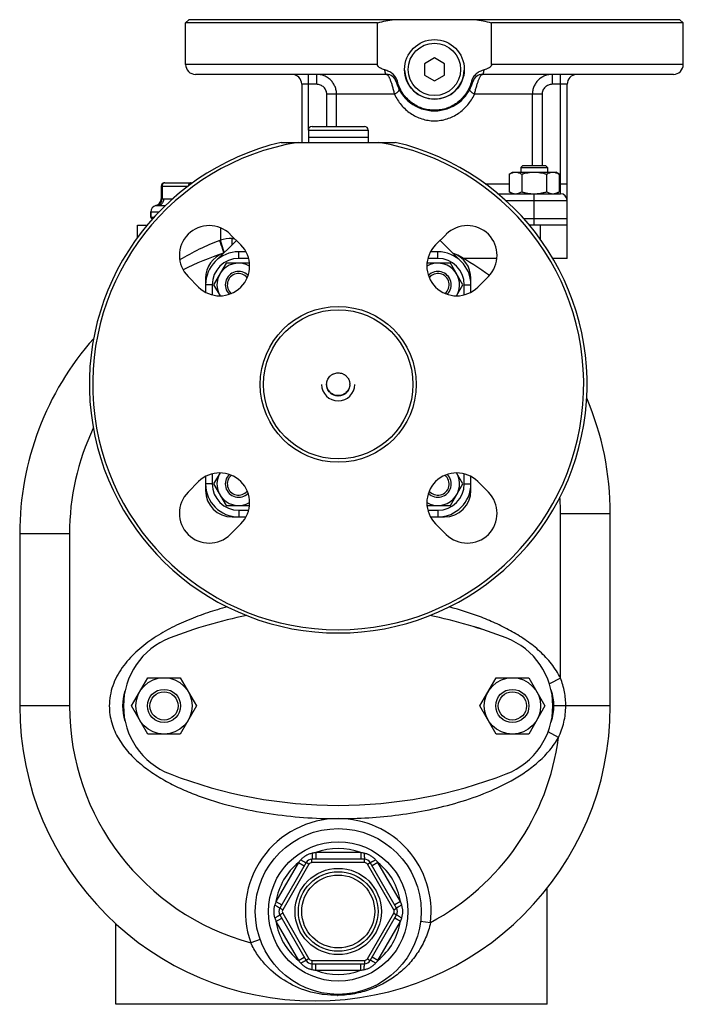
# Model space of a CAD drawing. Units: millimetres. Extents: x -912 to 797, y -352 to 672.
# Drawn here: x -352 to -152, y 22 to 319 of the extents above; entities that cross this region are included whole.
import ezdxf

# ---------------------------------------------------------------- set-up
doc = ezdxf.new("R2010")
doc.units = ezdxf.units.MM
doc.header["$LTSCALE"] = 19.36
doc.layers.get('0').update_dxf_attribs({"linetype": 'CONTINUOUS'})
doc.layers.add('02___PRT_ALL_AXES', color=7, linetype='CONTINUOUS')
doc.layers.add('3_ALL_AXES', color=7, linetype='CONTINUOUS')

msp = doc.modelspace()

# ---------------------------------------------------------------- linework, layer by layer
at = {"color": 7, "linetype": 'CONTINUOUS'}
for p, q in [((-300.62, 319), (-301.62, 318)), ((-301.62, 305.5), (-301.62, 318)), ((-152.62, 319), (-151.62, 318)), ((-151.62, 305.5), (-151.62, 318)), ((-226.62, 307.46), (-229.62, 305.73)), ((-223.62, 305.73), (-226.62, 307.46)), ((-229.62, 305.73), (-229.62, 302.27)), ((-223.62, 302.27), (-223.62, 305.73)), ((-241.08, 302.5), (-298.62, 302.5)), ((-229.62, 302.27), (-226.62, 300.53)), ((-226.62, 300.53), (-223.62, 302.27)), ((-154.62, 302.5), (-212.16, 302.5)), ((-266.62, 299.5), (-266.62, 282)), ((-186.62, 247), (-186.62, 299.5)), ((-264.62, 285.7), (-264.62, 283.5)), ((-263.52, 286.8), (-247.72, 286.8)), ((-246.62, 285.7), (-246.62, 283.5)), ((-246.62, 283.5), (-264.62, 283.5)), ((-199.94, 275), (-200.57, 274.37)), ((-200.57, 274.37), (-200.57, 273)), ((-200.57, 274.37), (-192.57, 274.37)), ((-199.94, 275), (-193.19, 275)), ((-193.19, 275), (-192.57, 274.37)), ((-192.57, 274.37), (-192.57, 273)), ((-204.07, 272.42), (-203.07, 273)), ((-204.07, 272.42), (-204.07, 267.08)), ((-203.07, 273), (-190.07, 273)), ((-200.32, 272.42), (-200.32, 267.08)), ((-192.82, 272.42), (-192.82, 267.08)), ((-189.06, 272.42), (-190.07, 273)), ((-189.06, 272.42), (-189.06, 267.08)), ((-309, 268.8), (-309, 264.9)), ((-308, 269.8), (-299.52, 269.8)), ((-207.47, 266.5), (-188.62, 266.5)), ((-203.07, 266.5), (-204.07, 267.08)), ((-190.07, 266.5), (-189.06, 267.08)), ((-309.88, 263), (-307.66, 263)), ((-312.12, 261), (-312.12, 259.4)), ((-311.72, 259), (-311.51, 259)), ((-199.73, 259), (-186.62, 259)), ((-186.62, 257), (-198, 257)), ((-283.42, 249), (-285.62, 249)), ((-225.62, 249), (-227.82, 249)), ((-207.78, 247), (-217.98, 247)), ((-186.62, 247), (-190.97, 247)), ((-289.43, 245.55), (-293.18, 239.05)), ((-282.37, 245.55), (-289.43, 245.55)), ((-221.82, 245.55), (-228.87, 245.55)), ((-218.06, 239.05), (-221.82, 245.55)), ((-295.62, 241), (-295.62, 236.8)), ((-215.62, 236.8), (-215.62, 241)), ((-293.18, 239.05), (-291.25, 235.71)), ((-219.99, 235.71), (-218.06, 239.05)), ((-295.62, 181.2), (-295.62, 177)), ((-291.25, 182.29), (-293.18, 178.95)), ((-218.06, 178.95), (-219.99, 182.29)), ((-215.62, 177), (-215.62, 181.2)), ((-293.18, 178.95), (-289.43, 172.45)), ((-221.82, 172.45), (-218.06, 178.95)), ((-289.43, 172.45), (-282.37, 172.45)), ((-228.87, 172.45), (-221.82, 172.45)), ((-173.62, 112), (-173.62, 170)), ((-287.62, 169), (-283.42, 169)), ((-227.82, 169), (-223.62, 169)), ((-351.62, 163.95), (-351.62, 112)), ((-317.95, 112), (-313.04, 120.5)), ((-313.04, 120.5), (-303.22, 120.5)), ((-303.22, 120.5), (-298.32, 112)), ((-212.95, 112), (-208.04, 120.5)), ((-208.04, 120.5), (-198.22, 120.5)), ((-198.22, 120.5), (-193.32, 112)), ((-313.04, 103.5), (-317.95, 112)), ((-298.32, 112), (-303.22, 103.5)), ((-208.04, 103.5), (-212.95, 112)), ((-193.32, 112), (-198.22, 103.5)), ((-303.22, 103.5), (-313.04, 103.5)), ((-198.22, 103.5), (-208.04, 103.5)), ((-247.68, 65.75), (-263.56, 65.75)), ((-265.29, 64.75), (-273.23, 51)), ((-238.01, 51), (-245.95, 64.75)), ((-192.62, 22), (-192.62, 57.03)), ((-273.23, 49), (-265.29, 35.25)), ((-245.95, 35.25), (-238.01, 49)), ((-322.62, 22), (-322.62, 46.26)), ((-263.56, 34.25), (-247.68, 34.25)), ((-192.62, 22), (-322.62, 22))]:
    msp.add_line(p, q, dxfattribs=at)
at = {"color": 9, "linetype": 'CONTINUOUS'}
for p, q in [((-264.62, 285.7), (-264.62, 302.5)), ((-262.12, 302.5), (-262.12, 299.5)), ((-191.12, 302.5), (-191.12, 299.5)), ((-188.62, 266.5), (-188.62, 302.5)), ((-262.12, 299.5), (-266.62, 299.5)), ((-186.62, 299.5), (-191.12, 299.5)), ((-259.07, 286.8), (-259.07, 296.5)), ((-238.68, 296.5), (-259.07, 296.5)), ((-256.12, 286.8), (-256.12, 296.5)), ((-194.17, 296.5), (-214.56, 296.5)), ((-197.12, 296.5), (-197.12, 275)), ((-194.17, 296.5), (-194.17, 275)), ((-264.62, 285.7), (-246.62, 285.7)), ((-309, 268.8), (-300.87, 268.8)), ((-308.73, 268.8), (-308.73, 264.97)), ((-307.99, 269.79), (-307.99, 269.79)), ((-211.3, 269.5), (-204.07, 269.5)), ((-189.06, 269.5), (-186.62, 269.5)), ((-308.15, 265), (-305.51, 265)), ((-205.19, 264.5), (-186.62, 264.5)), ((-196.62, 266.5), (-196.62, 257)), ((-312.12, 261), (-309.66, 261)), ((-312.12, 259.4), (-311.15, 259.4)), ((-291.12, 256.22), (-291.12, 252.48)), ((-194.62, 252.62), (-194.62, 257)), ((-289.99, 248.77), (-291.12, 252.48)), ((-287.62, 251.14), (-287.62, 253)), ((-287.62, 253), (-286.89, 253)), ((-285.62, 247), (-285.62, 249)), ((-282.63, 247), (-285.62, 247)), ((-225.62, 247), (-228.61, 247)), ((-225.62, 247), (-225.62, 249)), ((-293.62, 239), (-295.62, 239)), ((-293.62, 239), (-293.62, 236)), ((-217.62, 236), (-217.62, 239)), ((-217.62, 239), (-215.62, 239)), ((-293.62, 181.99), (-293.62, 179)), ((-217.62, 179), (-217.62, 181.99)), ((-293.62, 179), (-295.62, 179)), ((-217.62, 179), (-215.62, 179)), ((-285.62, 171), (-285.62, 169)), ((-285.62, 171), (-282.63, 171)), ((-228.61, 171), (-225.62, 171)), ((-225.62, 171), (-225.62, 169)), ((-188.62, 170), (-173.62, 170)), ((-188.62, 120.36), (-188.62, 170)), ((-336.62, 163.95), (-351.62, 163.95)), ((-336.62, 163.95), (-336.62, 112)), ((-188.62, 120.36), (-191.98, 118.71)), ((-336.62, 112), (-351.62, 112)), ((-173.62, 112), (-190.62, 112)), ((-189.24, 102.47), (-192.35, 104.22)), ((-263.56, 64.75), (-263.56, 65.75)), ((-248.84, 67.75), (-262.4, 67.75)), ((-262.4, 67.75), (-262.4, 65.75)), ((-248.84, 67.75), (-248.84, 65.75)), ((-247.68, 64.75), (-247.68, 65.75)), ((-267.6, 64.74), (-274.38, 53)), ((-264.43, 64.25), (-272.36, 50.5)), ((-267.6, 64.74), (-265.87, 63.74)), ((-264.43, 64.25), (-265.29, 64.75)), ((-247.68, 64.75), (-263.56, 64.75)), ((-246.82, 64.25), (-245.95, 64.75)), ((-238.88, 50.5), (-246.82, 64.25)), ((-243.64, 64.74), (-245.37, 63.74)), ((-236.86, 53), (-243.64, 64.74)), ((-274.38, 53), (-272.65, 52)), ((-272.36, 50.5), (-273.23, 51)), ((-238.88, 50.5), (-238.01, 51)), ((-236.86, 53), (-238.59, 52)), ((-274.38, 46.99), (-272.65, 47.99)), ((-272.36, 49.5), (-273.23, 49)), ((-272.36, 49.5), (-264.43, 35.75)), ((-246.82, 35.75), (-238.88, 49.5)), ((-238.88, 49.5), (-238.01, 49)), ((-236.86, 46.99), (-238.59, 47.99)), ((-274.38, 46.99), (-267.6, 35.25)), ((-243.64, 35.25), (-236.86, 46.99)), ((-230.8, 47.05), (-227.82, 46.69)), ((-279.16, 41.59), (-281.99, 40.58)), ((-267.6, 35.25), (-265.87, 36.25)), ((-264.43, 35.75), (-265.29, 35.25)), ((-246.82, 35.75), (-245.95, 35.25)), ((-243.64, 35.25), (-245.37, 36.25)), ((-263.56, 35.25), (-247.68, 35.25)), ((-263.56, 35.25), (-263.56, 34.25)), ((-262.4, 32.25), (-262.4, 34.25)), ((-248.84, 32.25), (-248.84, 34.25)), ((-247.68, 35.25), (-247.68, 34.25)), ((-262.4, 32.25), (-248.84, 32.25))]:
    msp.add_line(p, q, dxfattribs=at)
at = {"color": 3, "linetype": 'CONTINUOUS'}
for p, q in [((-286.33, 252.43), (-292.69, 246.07)), ((-218.55, 246.07), (-224.91, 252.43))]:
    msp.add_line(p, q, dxfattribs=at)
at = {"color": 7, "linetype": 'CONTINUOUS'}
for centre, radius in [((-226.62, 304), 9), ((-255.62, 209), 23.5), ((-255.62, 209), 22.5), ((-308.13, 112), 8.5), ((-203.13, 112), 8.5), ((-308.13, 112), 5), ((-308.13, 112), 4.25), ((-203.13, 112), 5), ((-203.13, 112), 4.25), ((-255.62, 50), 21), ((-255.62, 50), 12)]:
    msp.add_circle(centre, radius, dxfattribs=at)
at = {"color": 9, "linetype": 'CONTINUOUS'}
for centre, radius in [((-226.62, 304), 7.9), ((-255.62, 50), 13), ((-255.62, 50), 11)]:
    msp.add_circle(centre, radius, dxfattribs=at)
at = {"color": 7, "linetype": 'CONTINUOUS'}
for centre, radius, start, end in [((-298.62, 305.5), 3, 180, 270), ((-154.62, 305.5), 3, 270, 360), ((-269.62, 299.5), 3, 0, 90), ((-241.08, 299.5), 3, 15.466, 90), ((-226.62, 303.5), 12, 195.466, 344.534), ((-212.16, 299.5), 3, 90, 164.534), ((-183.62, 299.5), 3, 93.75, 180), ((-263.52, 285.7), 1.1, 90, 180), ((-247.72, 285.7), 1.1, 0, 90), ((-308, 268.8), 1, 90, 180), ((-311, 264.9), 2, 282.6669, 360), ((-196.57, 277.73), 11.23, 269.7344, 270), ((-188.62, 264.5), 2, 0, 90), ((-310.12, 261), 2, 102.6669, 180), ((-311.72, 259.4), 0.4, 180, 270), ((-262.62, 163.95), 89, 108.0433, 116.5504), ((-285.62, 239), 10, 90, 180), ((-287.62, 241), 8, 108.7775, 180), ((-225.62, 239), 10, 0, 90), ((-223.62, 241), 8, 0, 71.2225), ((-262.62, 170), 89, 53.8115, 61.1072), ((-285.67, 239.05), 6.5, 59.065, 210.9364), ((-225.57, 239.05), 6.5, 329.0636, 120.935), ((-285.67, 239.05), 4, 44.0908, 225.8816), ((-285.67, 239.05), 3.38, 39.0569, 230.9431), ((-225.57, 239.05), 4, 314.1184, 135.9092), ((-225.57, 239.05), 3.38, 309.0569, 140.9431), ((-262.62, 163.95), 89, 138.5402, 180), ((-255.62, 209), 5, 180, 360), ((-262.62, 170), 89, 0, 23.069), ((-285.67, 178.95), 6.5, 149.0636, 300.935), ((-285.67, 178.95), 4, 134.1184, 315.9092), ((-285.67, 178.95), 3.38, 129.0569, 320.9431), ((-225.57, 178.95), 6.5, 239.065, 30.9364), ((-225.57, 178.95), 4, 224.0908, 45.8816), ((-225.57, 178.95), 3.38, 219.0569, 50.9431), ((-285.62, 179), 10, 180, 270), ((-225.62, 179), 10, 270, 360), ((-287.62, 177), 8, 180, 270), ((-223.62, 177), 8, 270, 360), ((-262.62, 112), 89, 180, 360), ((-263.56, 63.75), 2, 90, 150), ((-247.68, 63.75), 2, 30, 90), ((-271.5, 50), 2, 150, 210), ((-239.74, 50), 2, 330, 30), ((-263.56, 36.25), 2, 210, 270), ((-247.68, 36.25), 2, 270, 330)]:
    msp.add_arc(centre, radius, start, end, dxfattribs=at)
at = {"color": 9, "linetype": 'CONTINUOUS'}
for centre, radius, start, end in [((-307.86, 269.04), 0.753, 90.0116, 99.7086), ((-287.99, 243.63), 9.39, 109.4828, 110.6239), ((-287.62, 241), 12, 90, 106.9578), ((-264.82, 182.33), 74.91, 110.7009, 121.0106), ((-285.62, 239), 8, 90, 180), ((-225.62, 239), 8, 0, 90), ((-262.62, 163.95), 74, 154.5466, 180), ((-285.62, 179), 8, 180, 270), ((-225.62, 179), 8, 270, 360), ((-262.62, 170), 74, 0, 3.8467), ((-262.62, 112), 74, 180, 254.8276), ((-262.62, 112), 74, 298.0556, 352.6011), ((-255.62, 50), 28, 90.0001, 199.6606), ((-255.62, 50), 28, 353.2226, 89.9999), ((-255.62, 50), 19, 69.101, 110.899), ((-229.72, 32.84), 49.53, 138.638, 139.8981), ((-253.71, 18.99), 49.53, 100.1019, 101.362), ((-257.53, 18.99), 49.53, 78.638, 79.8981), ((-281.52, 32.84), 49.53, 40.1019, 41.362), ((-255.62, 50), 19, 129.101, 170.899), ((-263.56, 63.75), 1, 90, 150), ((-247.68, 63.75), 1, 30, 90), ((-255.62, 50), 19, 9.101, 50.899), ((-227.81, 36.15), 49.53, 160.1019, 161.362), ((-271.5, 50), 1, 150, 210), ((-239.74, 50), 1, 330, 30), ((-283.43, 36.15), 49.53, 18.638, 19.8981), ((-227.81, 63.85), 49.53, 198.638, 199.8981), ((-283.43, 63.85), 49.53, 340.1019, 341.362), ((-255.62, 50), 19, 189.101, 230.899), ((-255.62, 50), 19, 309.101, 350.899), ((-263.56, 36.25), 1, 210, 270), ((-247.68, 36.25), 1, 270, 330), ((-229.72, 67.16), 49.53, 220.1019, 221.362), ((-281.52, 67.16), 49.53, 318.638, 319.8981), ((-253.71, 81.01), 49.53, 258.638, 259.8981), ((-255.62, 50), 19, 249.101, 290.899), ((-257.53, 81.01), 49.53, 280.1019, 281.362), ((-256.16, 54.63), 29.93, 270.6322, 271.0497)]:
    msp.add_arc(centre, radius, start, end, dxfattribs=at)
at = {"color": 3, "linetype": 'CONTINUOUS'}
msp.add_arc((-255.6, 208.98), 3.48, 0.0004, 2.2941, dxfattribs=at)
at = {"color": 9, "linetype": 'CONTINUOUS'}
for points, knots in [([(-256.12, 296.5), (-256.12, 296.89), (-256.2, 297.68), (-256.54, 298.81), (-257.1, 299.86), (-257.85, 300.77), (-258.77, 301.52), (-259.81, 302.08), (-260.94, 302.42), (-261.73, 302.5), (-262.12, 302.5)], [0, 0, 0, 0, 0.125248, 0.250442, 0.375563, 0.500586, 0.625516, 0.750374, 0.875185, 1, 1, 1, 1]), ([(-241.08, 302.5), (-240.99, 302.5), (-240.84, 302.41), (-240.67, 302.23), (-240.53, 302.03), (-240.38, 301.78), (-240.23, 301.48), (-240.07, 301.13), (-239.85, 300.57), (-239.57, 299.79), (-239.26, 298.75), (-238.96, 297.64), (-238.77, 296.88), (-238.68, 296.5)], [0, 0, 0, 0, 0.041914, 0.071902, 0.108988, 0.153397, 0.205074, 0.263752, 0.32901, 0.476877, 0.642811, 0.819666, 1, 1, 1, 1]), ([(-214.56, 296.5), (-214.47, 296.88), (-214.28, 297.64), (-213.98, 298.75), (-213.67, 299.79), (-213.39, 300.57), (-213.17, 301.13), (-213.01, 301.48), (-212.86, 301.78), (-212.71, 302.03), (-212.57, 302.23), (-212.41, 302.41), (-212.26, 302.5), (-212.16, 302.5)], [0, 0, 0, 0, 0.180331, 0.357187, 0.523122, 0.670989, 0.736247, 0.794926, 0.846603, 0.891012, 0.928098, 0.958085, 1, 1, 1, 1]), ([(-191.12, 302.5), (-191.52, 302.5), (-192.3, 302.42), (-193.43, 302.08), (-194.47, 301.52), (-195.39, 300.77), (-196.14, 299.86), (-196.7, 298.81), (-197.04, 297.68), (-197.12, 296.89), (-197.12, 296.5)], [0, 0, 0, 0, 0.124815, 0.249626, 0.374484, 0.499414, 0.624437, 0.749558, 0.874752, 1, 1, 1, 1]), ([(-259.07, 296.5), (-259.07, 296.69), (-259.11, 297.09), (-259.29, 297.66), (-259.57, 298.18), (-259.96, 298.64), (-260.42, 299.01), (-260.95, 299.29), (-261.52, 299.46), (-261.92, 299.5), (-262.12, 299.5)], [0, 0, 0, 0, 0.124998, 0.249988, 0.374986, 0.499985, 0.624987, 0.749991, 0.874991, 1, 1, 1, 1]), ([(-238.68, 296.5), (-238.57, 296.57), (-238.34, 296.71), (-238.04, 296.93), (-237.77, 297.14), (-237.55, 297.33), (-237.41, 297.49), (-237.32, 297.6), (-237.24, 297.71), (-237.2, 297.83), (-237.23, 297.9)], [0, 0, 0, 0, 0.19813, 0.380941, 0.544446, 0.685522, 0.801684, 0.850003, 0.891775, 1, 1, 1, 1]), ([(-214.56, 296.5), (-214.68, 296.57), (-214.9, 296.71), (-215.2, 296.93), (-215.47, 297.14), (-215.69, 297.33), (-215.83, 297.49), (-215.92, 297.6), (-216, 297.71), (-216.04, 297.83), (-216.01, 297.9)], [0, 0, 0, 0, 0.19813, 0.380941, 0.544446, 0.685523, 0.801684, 0.850004, 0.891776, 1, 1, 1, 1]), ([(-191.12, 299.5), (-191.32, 299.5), (-191.72, 299.46), (-192.29, 299.29), (-192.82, 299.01), (-193.28, 298.64), (-193.67, 298.18), (-193.95, 297.66), (-194.13, 297.09), (-194.17, 296.69), (-194.17, 296.5)], [0, 0, 0, 0, 0.125009, 0.250009, 0.375013, 0.500015, 0.625014, 0.750012, 0.875002, 1, 1, 1, 1]), ([(-238.68, 296.5), (-238.41, 295.93), (-237.79, 294.82), (-236.67, 293.29), (-235.35, 291.92), (-233.87, 290.74), (-232.22, 289.77), (-230.44, 289.05), (-228.56, 288.6), (-226.62, 288.45), (-224.69, 288.6), (-222.8, 289.05), (-221.02, 289.77), (-219.37, 290.74), (-217.89, 291.92), (-216.57, 293.29), (-215.45, 294.82), (-214.83, 295.93), (-214.56, 296.5)], [0, 0, 0, 0, 0.062233, 0.12422, 0.186143, 0.248209, 0.310589, 0.373383, 0.436571, 0.499999, 0.563427, 0.626615, 0.689409, 0.75179, 0.813856, 0.87578, 0.937767, 1, 1, 1, 1]), ([(-307.99, 269.79), (-308.04, 269.78), (-308.14, 269.75), (-308.29, 269.68), (-308.41, 269.58), (-308.52, 269.45), (-308.61, 269.31), (-308.68, 269.15), (-308.72, 268.97), (-308.73, 268.86), (-308.73, 268.8)], [0, 0, 0, 0, 0.116064, 0.234155, 0.355007, 0.478974, 0.60601, 0.735702, 0.867337, 1, 1, 1, 1]), ([(-299.93, 269.8), (-299.98, 269.8), (-300.09, 269.79), (-300.25, 269.73), (-300.39, 269.65), (-300.52, 269.53), (-300.63, 269.39), (-300.71, 269.22), (-300.77, 269.05), (-300.79, 268.92), (-300.79, 268.86)], [0, 0, 0, 0, 0.116385, 0.234096, 0.354238, 0.477519, 0.60417, 0.733951, 0.866211, 1, 1, 1, 1]), ([(-310.24, 262.98), (-310.14, 263), (-309.98, 263.03), (-309.78, 263.11), (-309.59, 263.21), (-309.36, 263.38), (-309.14, 263.63), (-308.95, 263.92), (-308.84, 264.2), (-308.78, 264.43), (-308.74, 264.67), (-308.73, 264.85), (-308.73, 264.97)], [0, 0, 0, 0, 0.116342, 0.175053, 0.234259, 0.354464, 0.477766, 0.604373, 0.734052, 0.799921, 0.866302, 1, 1, 1, 1]), ([(-309.88, 263), (-309.82, 263), (-309.71, 263), (-309.54, 263.03), (-309.38, 263.08), (-309.16, 263.17), (-308.91, 263.33), (-308.65, 263.58), (-308.43, 263.88), (-308.27, 264.23), (-308.17, 264.61), (-308.15, 264.87), (-308.15, 265)], [0, 0, 0, 0, 0.05801, 0.116205, 0.174759, 0.233833, 0.35388, 0.477239, 0.604085, 0.73407, 0.866407, 1, 1, 1, 1]), ([(-309, 264.9), (-309, 264.9), (-309, 264.9), (-309, 264.9), (-308.99, 264.9), (-308.99, 264.9), (-308.98, 264.91), (-308.97, 264.91), (-308.96, 264.91), (-308.94, 264.92), (-308.92, 264.93), (-308.89, 264.94), (-308.84, 264.95), (-308.79, 264.96), (-308.75, 264.97), (-308.73, 264.97)], [0, 0, 0, 0, 0.00412, 0.009263, 0.016457, 0.036979, 0.065629, 0.102319, 0.146956, 0.199418, 0.259577, 0.402408, 0.574233, 0.773847, 1, 1, 1, 1]), ([(-308.73, 264.97), (-308.68, 264.98), (-308.49, 264.99), (-308.29, 265), (-308.15, 265)], [0, 0, 0, 0, 0.250366, 1, 1, 1, 1]), ([(-310.56, 262.95), (-310.56, 262.95), (-310.56, 262.95), (-310.56, 262.95), (-310.56, 262.95), (-310.55, 262.95), (-310.55, 262.95), (-310.54, 262.95), (-310.53, 262.95), (-310.51, 262.96), (-310.5, 262.96), (-310.47, 262.96), (-310.43, 262.97), (-310.38, 262.97), (-310.31, 262.98), (-310.27, 262.98), (-310.24, 262.98)], [0, 0, 0, 0, 0.000972, 0.003888, 0.008748, 0.015551, 0.034992, 0.062212, 0.097218, 0.140015, 0.190612, 0.24902, 0.389328, 0.561084, 0.764543, 1, 1, 1, 1]), ([(-310.24, 262.98), (-310.21, 262.99), (-310.09, 262.99), (-309.97, 263), (-309.88, 263)], [0, 0, 0, 0, 0.244454, 1, 1, 1, 1]), ([(-290.24, 249.12), (-290.3, 249.32), (-290.65, 250.42), (-291.01, 251.52), (-291.3, 252.41)], [0, 0, 0, 0, 0.183444, 1, 1, 1, 1]), ([(-290.1, 248.65), (-290.11, 248.68), (-290.15, 248.83), (-290.2, 248.99), (-290.24, 249.12)], [0, 0, 0, 0, 0.150503, 1, 1, 1, 1]), ([(-289.05, 141.87), (-291.05, 141.34), (-295.02, 140.16), (-300.84, 137.99), (-306.48, 135.37), (-311.82, 132.2), (-316.73, 128.36), (-320.21, 124.49), (-322.39, 120.97), (-323.65, 118.12), (-324.44, 115.1), (-324.62, 113.03), (-324.62, 112)], [0, 0, 0, 0, 0.125057, 0.250109, 0.375148, 0.500167, 0.625146, 0.750028, 0.812537, 0.875032, 0.937519, 1, 1, 1, 1]), ([(-188.62, 120.36), (-189.37, 121.89), (-191.24, 124.78), (-194.77, 128.52), (-198.79, 131.71), (-203.13, 134.44), (-207.7, 136.78), (-213.99, 139.44), (-218.89, 140.99), (-222.19, 141.87)], [0, 0, 0, 0, 0.124892, 0.249853, 0.374856, 0.499885, 0.624928, 0.749979, 1, 1, 1, 1]), ([(-187.04, 112), (-187.04, 113.42), (-187.31, 116.28), (-188.11, 119.03), (-188.62, 120.36)], [0, 0, 0, 0, 0.499981, 1, 1, 1, 1]), ([(-324.62, 112), (-324.62, 111.13), (-324.49, 109.39), (-323.74, 105.99), (-321.95, 101.98), (-318.8, 97.79), (-315, 94.2), (-310.76, 91.15), (-306.24, 88.54), (-301.52, 86.31), (-295.04, 83.79), (-286.68, 81.36), (-276.43, 79.39), (-266.05, 78.25), (-259.1, 78), (-255.62, 78)], [0, 0, 0, 0, 0.03125, 0.062502, 0.124891, 0.187337, 0.249822, 0.312328, 0.374842, 0.437361, 0.499884, 0.624893, 0.749921, 0.874958, 1, 1, 1, 1]), ([(-189.24, 102.47), (-188.54, 103.95), (-187.43, 107.07), (-187.04, 110.36), (-187.04, 112)], [0, 0, 0, 0, 0.500082, 1, 1, 1, 1]), ([(-255.62, 78), (-252.56, 78), (-246.44, 78.19), (-237.29, 79.07), (-228.23, 80.58), (-219.31, 82.79), (-210.63, 85.8), (-203.72, 89.14), (-198.57, 92.46), (-194.97, 95.33), (-191.76, 98.62), (-189.99, 101.14), (-189.24, 102.47)], [0, 0, 0, 0, 0.125033, 0.250062, 0.375086, 0.500099, 0.625093, 0.750047, 0.812554, 0.875053, 0.937537, 1, 1, 1, 1]), ([(-263.47, 67.54), (-263.8, 67.48), (-264.44, 67.29), (-265.35, 66.85), (-266.18, 66.28), (-266.67, 65.82), (-266.89, 65.57)], [0, 0, 0, 0, 0.249957, 0.499999, 0.750042, 1, 1, 1, 1]), ([(-266.89, 65.57), (-266.79, 65.51), (-266.59, 65.39), (-266.29, 65.23), (-266.06, 65.1), (-265.89, 65.01), (-265.77, 64.95), (-265.67, 64.9), (-265.58, 64.86), (-265.5, 64.82), (-265.44, 64.79), (-265.4, 64.77), (-265.37, 64.76), (-265.35, 64.76), (-265.33, 64.75), (-265.32, 64.75), (-265.31, 64.74), (-265.3, 64.74), (-265.29, 64.74), (-265.29, 64.75), (-265.29, 64.75)], [0, 0, 0, 0, 0.199394, 0.388326, 0.560459, 0.638398, 0.71003, 0.774759, 0.832045, 0.881416, 0.922472, 0.93978, 0.954897, 0.967801, 0.978479, 0.986933, 0.993197, 0.995542, 0.997405, 1, 1, 1, 1]), ([(-263.47, 67.54), (-263.47, 67.42), (-263.47, 67.19), (-263.48, 66.85), (-263.48, 66.59), (-263.49, 66.4), (-263.5, 66.27), (-263.5, 66.15), (-263.51, 66.05), (-263.52, 65.96), (-263.52, 65.89), (-263.53, 65.85), (-263.53, 65.82), (-263.54, 65.8), (-263.54, 65.78), (-263.55, 65.77), (-263.55, 65.76), (-263.55, 65.75), (-263.56, 65.75), (-263.56, 65.75), (-263.56, 65.75)], [0, 0, 0, 0, 0.199394, 0.388326, 0.560459, 0.638398, 0.71003, 0.774759, 0.832045, 0.881416, 0.922472, 0.93978, 0.954897, 0.967801, 0.978479, 0.986933, 0.993197, 0.995542, 0.997405, 1, 1, 1, 1]), ([(-244.35, 65.57), (-244.57, 65.82), (-245.06, 66.28), (-245.89, 66.85), (-246.8, 67.29), (-247.44, 67.48), (-247.77, 67.54)], [0, 0, 0, 0, 0.249957, 0.499999, 0.750042, 1, 1, 1, 1]), ([(-247.77, 67.54), (-247.77, 67.42), (-247.77, 67.19), (-247.76, 66.85), (-247.76, 66.59), (-247.75, 66.4), (-247.74, 66.27), (-247.74, 66.15), (-247.73, 66.05), (-247.72, 65.96), (-247.72, 65.89), (-247.71, 65.85), (-247.71, 65.82), (-247.7, 65.8), (-247.7, 65.78), (-247.7, 65.77), (-247.69, 65.76), (-247.69, 65.75), (-247.69, 65.75), (-247.68, 65.75), (-247.68, 65.75)], [0, 0, 0, 0, 0.199394, 0.388326, 0.560459, 0.638398, 0.71003, 0.774759, 0.832045, 0.881416, 0.922472, 0.93978, 0.954897, 0.967801, 0.978479, 0.986933, 0.993197, 0.995542, 0.997405, 1, 1, 1, 1]), ([(-244.35, 65.57), (-244.45, 65.51), (-244.66, 65.39), (-244.95, 65.23), (-245.18, 65.1), (-245.35, 65.01), (-245.47, 64.95), (-245.57, 64.9), (-245.67, 64.86), (-245.75, 64.82), (-245.8, 64.79), (-245.85, 64.77), (-245.87, 64.76), (-245.89, 64.76), (-245.91, 64.75), (-245.93, 64.75), (-245.94, 64.74), (-245.94, 64.74), (-245.95, 64.74), (-245.95, 64.75), (-245.95, 64.75)], [0, 0, 0, 0, 0.199394, 0.388326, 0.560459, 0.638398, 0.71003, 0.774759, 0.832045, 0.881416, 0.922472, 0.93978, 0.954897, 0.967801, 0.978479, 0.986933, 0.993197, 0.995542, 0.997405, 1, 1, 1, 1]), ([(-274.74, 51.97), (-274.85, 51.66), (-275.01, 51), (-275.06, 50.33), (-275.06, 50)], [0, 0, 0, 0, 0.499911, 1, 1, 1, 1]), ([(-274.74, 51.97), (-274.64, 51.91), (-274.44, 51.8), (-274.15, 51.62), (-273.92, 51.48), (-273.76, 51.38), (-273.65, 51.31), (-273.55, 51.25), (-273.47, 51.19), (-273.39, 51.14), (-273.34, 51.1), (-273.31, 51.07), (-273.28, 51.06), (-273.27, 51.04), (-273.25, 51.03), (-273.24, 51.02), (-273.23, 51.01), (-273.23, 51.01), (-273.23, 51), (-273.23, 51), (-273.23, 51)], [0, 0, 0, 0, 0.199394, 0.388326, 0.560459, 0.638398, 0.71003, 0.774759, 0.832045, 0.881416, 0.922472, 0.93978, 0.954897, 0.967801, 0.978479, 0.986933, 0.993197, 0.995542, 0.997405, 1, 1, 1, 1]), ([(-236.5, 51.97), (-236.6, 51.91), (-236.81, 51.8), (-237.09, 51.62), (-237.32, 51.48), (-237.48, 51.38), (-237.59, 51.31), (-237.69, 51.25), (-237.78, 51.19), (-237.85, 51.14), (-237.9, 51.1), (-237.94, 51.07), (-237.96, 51.06), (-237.98, 51.04), (-237.99, 51.03), (-238, 51.02), (-238.01, 51.01), (-238.01, 51.01), (-238.01, 51), (-238.01, 51), (-238.01, 51)], [0, 0, 0, 0, 0.199394, 0.388326, 0.560459, 0.638398, 0.71003, 0.774759, 0.832045, 0.881416, 0.922472, 0.93978, 0.954897, 0.967801, 0.978479, 0.986933, 0.993197, 0.995542, 0.997405, 1, 1, 1, 1]), ([(-236.18, 50), (-236.18, 50.33), (-236.23, 51), (-236.39, 51.66), (-236.5, 51.97)], [0, 0, 0, 0, 0.500082, 1, 1, 1, 1]), ([(-275.06, 50), (-275.06, 49.66), (-275.01, 48.99), (-274.85, 48.34), (-274.74, 48.02)], [0, 0, 0, 0, 0.500082, 1, 1, 1, 1]), ([(-274.74, 48.02), (-274.64, 48.08), (-274.44, 48.2), (-274.15, 48.37), (-273.92, 48.51), (-273.76, 48.61), (-273.65, 48.68), (-273.55, 48.75), (-273.47, 48.8), (-273.39, 48.86), (-273.34, 48.89), (-273.31, 48.92), (-273.28, 48.94), (-273.27, 48.95), (-273.25, 48.96), (-273.24, 48.98), (-273.23, 48.98), (-273.23, 48.99), (-273.23, 48.99), (-273.23, 49), (-273.23, 49)], [0, 0, 0, 0, 0.199394, 0.388326, 0.560459, 0.638398, 0.71003, 0.774759, 0.832045, 0.881416, 0.922472, 0.93978, 0.954897, 0.967801, 0.978479, 0.986933, 0.993197, 0.995542, 0.997405, 1, 1, 1, 1]), ([(-236.5, 48.02), (-236.6, 48.08), (-236.81, 48.2), (-237.09, 48.37), (-237.32, 48.51), (-237.48, 48.61), (-237.59, 48.68), (-237.69, 48.75), (-237.78, 48.8), (-237.85, 48.86), (-237.9, 48.89), (-237.94, 48.92), (-237.96, 48.94), (-237.98, 48.95), (-237.99, 48.96), (-238, 48.98), (-238.01, 48.98), (-238.01, 48.99), (-238.01, 48.99), (-238.01, 49), (-238.01, 49)], [0, 0, 0, 0, 0.199394, 0.388326, 0.560459, 0.638398, 0.71003, 0.774759, 0.832045, 0.881416, 0.922472, 0.93978, 0.954897, 0.967801, 0.978479, 0.986933, 0.993197, 0.995542, 0.997405, 1, 1, 1, 1]), ([(-236.5, 48.02), (-236.39, 48.34), (-236.23, 48.99), (-236.18, 49.66), (-236.18, 50)], [0, 0, 0, 0, 0.499911, 1, 1, 1, 1]), ([(-227.82, 46.69), (-228.15, 45.09), (-229.13, 41.98), (-231.42, 37.72), (-234.35, 33.98), (-237.81, 30.82), (-241.72, 28.26), (-246.05, 26.32), (-250.72, 25.06), (-253.97, 24.73), (-255.61, 24.7)], [0, 0, 0, 0, 0.128519, 0.254661, 0.378201, 0.499955, 0.621323, 0.744304, 0.870999, 1, 1, 1, 1]), ([(-255.83, 24.7), (-257.2, 24.69), (-259.9, 24.84), (-265.13, 25.86), (-271.33, 28.43), (-276.63, 32.64), (-280.03, 36.89), (-281.41, 39.31), (-281.99, 40.58)], [0, 0, 0, 0, 0.127026, 0.25084, 0.49477, 0.742789, 0.870417, 1, 1, 1, 1]), ([(-266.89, 34.43), (-266.79, 34.49), (-266.59, 34.6), (-266.29, 34.77), (-266.06, 34.89), (-265.89, 34.98), (-265.77, 35.04), (-265.67, 35.09), (-265.58, 35.14), (-265.5, 35.18), (-265.44, 35.2), (-265.4, 35.22), (-265.37, 35.23), (-265.35, 35.24), (-265.33, 35.24), (-265.32, 35.25), (-265.31, 35.25), (-265.3, 35.25), (-265.29, 35.25), (-265.29, 35.25), (-265.29, 35.25)], [0, 0, 0, 0, 0.199394, 0.388326, 0.560459, 0.638398, 0.71003, 0.774759, 0.832045, 0.881416, 0.922472, 0.93978, 0.954897, 0.967801, 0.978479, 0.986933, 0.993197, 0.995542, 0.997405, 1, 1, 1, 1]), ([(-266.89, 34.43), (-266.67, 34.18), (-266.18, 33.71), (-265.35, 33.14), (-264.44, 32.71), (-263.8, 32.52), (-263.47, 32.45)], [0, 0, 0, 0, 0.249957, 0.499999, 0.750042, 1, 1, 1, 1]), ([(-263.47, 32.45), (-263.47, 32.57), (-263.47, 32.8), (-263.48, 33.14), (-263.48, 33.4), (-263.49, 33.6), (-263.5, 33.73), (-263.5, 33.84), (-263.51, 33.95), (-263.52, 34.04), (-263.52, 34.1), (-263.53, 34.14), (-263.53, 34.17), (-263.54, 34.19), (-263.54, 34.21), (-263.55, 34.23), (-263.55, 34.24), (-263.55, 34.24), (-263.56, 34.25), (-263.56, 34.25), (-263.56, 34.25)], [0, 0, 0, 0, 0.199394, 0.388326, 0.560459, 0.638398, 0.71003, 0.774759, 0.832045, 0.881416, 0.922472, 0.93978, 0.954897, 0.967801, 0.978479, 0.986933, 0.993197, 0.995542, 0.997405, 1, 1, 1, 1]), ([(-247.77, 32.45), (-247.44, 32.52), (-246.8, 32.71), (-245.89, 33.14), (-245.06, 33.71), (-244.57, 34.18), (-244.35, 34.43)], [0, 0, 0, 0, 0.249957, 0.499999, 0.750042, 1, 1, 1, 1]), ([(-247.77, 32.45), (-247.77, 32.57), (-247.77, 32.8), (-247.76, 33.14), (-247.76, 33.4), (-247.75, 33.6), (-247.74, 33.73), (-247.74, 33.84), (-247.73, 33.95), (-247.72, 34.04), (-247.72, 34.1), (-247.71, 34.14), (-247.71, 34.17), (-247.7, 34.19), (-247.7, 34.21), (-247.7, 34.23), (-247.69, 34.24), (-247.69, 34.24), (-247.69, 34.25), (-247.68, 34.25), (-247.68, 34.25)], [0, 0, 0, 0, 0.199394, 0.388326, 0.560459, 0.638398, 0.71003, 0.774759, 0.832045, 0.881416, 0.922472, 0.93978, 0.954897, 0.967801, 0.978479, 0.986933, 0.993197, 0.995542, 0.997405, 1, 1, 1, 1]), ([(-244.35, 34.43), (-244.45, 34.49), (-244.66, 34.6), (-244.95, 34.77), (-245.18, 34.89), (-245.35, 34.98), (-245.47, 35.04), (-245.57, 35.09), (-245.67, 35.14), (-245.75, 35.18), (-245.8, 35.2), (-245.85, 35.22), (-245.87, 35.23), (-245.89, 35.24), (-245.91, 35.24), (-245.93, 35.25), (-245.94, 35.25), (-245.94, 35.25), (-245.95, 35.25), (-245.95, 35.25), (-245.95, 35.25)], [0, 0, 0, 0, 0.199394, 0.388326, 0.560459, 0.638398, 0.71003, 0.774759, 0.832045, 0.881416, 0.922472, 0.93978, 0.954897, 0.967801, 0.978479, 0.986933, 0.993197, 0.995542, 0.997405, 1, 1, 1, 1])]:
    msp.add_open_spline(points, degree=3, knots=knots, dxfattribs=at)
at = {"color": 7, "linetype": 'CONTINUOUS'}
for points, knots in [([(-204.07, 272.42), (-203.92, 272.5), (-203.62, 272.66), (-203.15, 272.85), (-202.76, 272.95), (-202.44, 272.99), (-202.28, 273), (-202.2, 273)], [0, 0, 0, 0, 0.261592, 0.514394, 0.759441, 0.880036, 1, 1, 1, 1]), ([(-202.2, 273), (-202.12, 273), (-201.96, 272.99), (-201.64, 272.95), (-201.24, 272.85), (-200.77, 272.66), (-200.47, 272.5), (-200.32, 272.42)], [0, 0, 0, 0, 0.119964, 0.240557, 0.485603, 0.738406, 1, 1, 1, 1]), ([(-200.32, 272.42), (-200.02, 272.5), (-199.4, 272.67), (-198.47, 272.85), (-197.52, 272.97), (-196.89, 273), (-196.57, 273)], [0, 0, 0, 0, 0.250015, 0.500019, 0.750012, 1, 1, 1, 1]), ([(-196.57, 273), (-196.25, 273), (-195.62, 272.97), (-194.67, 272.85), (-193.74, 272.67), (-193.12, 272.5), (-192.82, 272.42)], [0, 0, 0, 0, 0.249986, 0.499979, 0.749983, 1, 1, 1, 1]), ([(-192.82, 272.42), (-192.67, 272.5), (-192.36, 272.66), (-191.9, 272.85), (-191.5, 272.95), (-191.18, 272.99), (-191.02, 273), (-190.94, 273)], [0, 0, 0, 0, 0.261592, 0.514394, 0.759441, 0.880036, 1, 1, 1, 1]), ([(-190.94, 273), (-190.86, 273), (-190.7, 272.99), (-190.38, 272.95), (-189.98, 272.85), (-189.51, 272.66), (-189.21, 272.5), (-189.06, 272.42)], [0, 0, 0, 0, 0.119964, 0.240557, 0.485603, 0.738406, 1, 1, 1, 1]), ([(-204.07, 267.08), (-203.92, 266.99), (-203.62, 266.83), (-203.15, 266.64), (-202.76, 266.54), (-202.44, 266.5), (-202.28, 266.5), (-202.2, 266.5)], [0, 0, 0, 0, 0.261592, 0.514394, 0.759441, 0.880036, 1, 1, 1, 1]), ([(-202.2, 266.5), (-202.12, 266.5), (-201.96, 266.5), (-201.64, 266.54), (-201.24, 266.64), (-200.77, 266.83), (-200.47, 266.99), (-200.32, 267.08)], [0, 0, 0, 0, 0.119964, 0.240557, 0.485603, 0.738406, 1, 1, 1, 1]), ([(-200.32, 267.08), (-200.02, 266.99), (-199.41, 266.83), (-198.49, 266.65), (-197.56, 266.53), (-196.93, 266.5), (-196.62, 266.5)], [0, 0, 0, 0, 0.250014, 0.500017, 0.750011, 1, 1, 1, 1]), ([(-196.57, 266.5), (-196.25, 266.5), (-195.62, 266.52), (-194.67, 266.64), (-193.74, 266.83), (-193.12, 266.99), (-192.82, 267.08)], [0, 0, 0, 0, 0.249986, 0.499979, 0.749983, 1, 1, 1, 1]), ([(-192.82, 267.08), (-192.67, 266.99), (-192.36, 266.83), (-191.9, 266.64), (-191.5, 266.54), (-191.18, 266.5), (-191.02, 266.5), (-190.94, 266.5)], [0, 0, 0, 0, 0.261592, 0.514394, 0.759441, 0.880036, 1, 1, 1, 1]), ([(-190.94, 266.5), (-190.86, 266.5), (-190.7, 266.5), (-190.38, 266.54), (-189.98, 266.64), (-189.51, 266.83), (-189.21, 266.99), (-189.06, 267.08)], [0, 0, 0, 0, 0.119964, 0.240557, 0.485603, 0.738406, 1, 1, 1, 1]), ([(-252.12, 208.98), (-252.13, 208.86), (-252.15, 208.64), (-252.21, 208.31), (-252.3, 207.99), (-252.46, 207.58), (-252.74, 207.09), (-253.11, 206.67), (-253.44, 206.37), (-253.72, 206.18), (-254.01, 206.01), (-254.41, 205.82), (-254.95, 205.67), (-255.62, 205.6), (-256.29, 205.67), (-256.83, 205.82), (-257.23, 206.01), (-257.52, 206.18), (-257.8, 206.37), (-258.13, 206.67), (-258.5, 207.09), (-258.78, 207.58), (-258.94, 207.99), (-259.03, 208.31), (-259.09, 208.64), (-259.11, 208.86), (-259.12, 208.98)], [0, 0, 0, 0, 0.03123, 0.062461, 0.093696, 0.124935, 0.187358, 0.249809, 0.281081, 0.31236, 0.343645, 0.374937, 0.437463, 0.5, 0.562537, 0.625063, 0.656355, 0.68764, 0.718919, 0.750191, 0.812642, 0.875065, 0.906304, 0.937539, 0.96877, 1, 1, 1, 1])]:
    msp.add_open_spline(points, degree=3, knots=knots, dxfattribs=at)
at = {"color": 3, "linetype": 'CONTINUOUS'}
for points, knots in [([(-259.12, 208.98), (-259.12, 209.09), (-259.11, 209.31), (-259.06, 209.65), (-258.98, 209.98), (-258.83, 210.4), (-258.56, 210.91), (-258.21, 211.35), (-257.87, 211.65), (-257.6, 211.86), (-257.32, 212.04), (-256.91, 212.24), (-256.37, 212.41), (-255.69, 212.49), (-255.01, 212.44), (-254.46, 212.28), (-254.05, 212.1), (-253.75, 211.94), (-253.48, 211.74), (-253.13, 211.45), (-252.76, 211.02), (-252.47, 210.53), (-252.31, 210.11), (-252.21, 209.79), (-252.15, 209.45), (-252.13, 209.23), (-252.12, 209.11)], [0, 0, 0, 0, 0.03123, 0.062461, 0.093695, 0.124933, 0.187352, 0.249799, 0.281069, 0.312347, 0.343632, 0.374923, 0.437448, 0.499984, 0.562521, 0.625049, 0.656342, 0.68763, 0.718911, 0.750185, 0.812637, 0.875061, 0.906301, 0.937537, 0.968769, 1, 1, 1, 1]), ([(-252.12, 208.98), (-252.12, 208.86), (-252.13, 208.63), (-252.18, 208.29), (-252.27, 207.96), (-252.42, 207.53), (-252.69, 207.02), (-253.06, 206.58), (-253.4, 206.27), (-253.67, 206.07), (-253.97, 205.89), (-254.38, 205.7), (-254.93, 205.53), (-255.62, 205.46), (-256.31, 205.53), (-256.86, 205.7), (-257.27, 205.89), (-257.57, 206.07), (-257.84, 206.27), (-258.18, 206.58), (-258.55, 207.02), (-258.82, 207.53), (-258.98, 207.96), (-259.06, 208.29), (-259.11, 208.63), (-259.12, 208.86), (-259.12, 208.98)], [0, 0, 0, 0, 0.031231, 0.062463, 0.093698, 0.124938, 0.187358, 0.249805, 0.281078, 0.312358, 0.343644, 0.374937, 0.437463, 0.5, 0.562537, 0.625063, 0.656356, 0.687642, 0.718922, 0.750195, 0.812642, 0.875062, 0.906302, 0.937537, 0.968769, 1, 1, 1, 1])]:
    msp.add_open_spline(points, degree=3, knots=knots, dxfattribs=at)
at = {"layer": '02___PRT_ALL_AXES', "color": 7, "linetype": 'CONTINUOUS'}
for p, q in [((-243.83, 318), (-301.62, 318)), ((-152.62, 319), (-300.62, 319)), ((-243.83, 305.5), (-243.83, 318)), ((-209.42, 305.5), (-209.42, 318)), ((-151.62, 318), (-209.42, 318)), ((-272.83, 282), (-238.42, 282)), ((-316.12, 253.32), (-316.12, 257)), ((-316.12, 257), (-313.25, 257)), ((-284.97, 251.07), (-288.15, 254.25)), ((-223.09, 254.25), (-226.28, 251.07)), ((-300.88, 241.52), (-297.69, 238.34)), ((-213.55, 238.34), (-210.37, 241.52)), ((-297.69, 179.65), (-300.88, 176.47)), ((-210.37, 176.47), (-213.55, 179.65)), ((-288.15, 163.74), (-284.97, 166.92)), ((-226.28, 166.92), (-223.09, 163.74))]:
    msp.add_line(p, q, dxfattribs=at)
at = {"layer": '02___PRT_ALL_AXES', "color": 9, "linetype": 'CONTINUOUS'}
for p, q in [((-243.83, 305.5), (-301.62, 305.5)), ((-151.62, 305.5), (-209.42, 305.5))]:
    msp.add_line(p, q, dxfattribs=at)
at = {"layer": '02___PRT_ALL_AXES', "color": 7, "linetype": 'CONTINUOUS'}
msp.add_circle((-255.62, 50), 25, dxfattribs=at)
for centre, radius, start, end in [((-225.44, 237.98), 82.1, 99.3286, 102.9427), ((-227.8, 237.98), 82.1, 77.0573, 80.6714), ((-255.62, 209), 75, 103.2615, 76.7385), ((-255.62, 209), 74, 99.43, 80.57), ((-294.51, 247.89), 9, 45, 225), ((-216.73, 247.89), 9, 315, 135), ((-291.33, 244.71), 9, 225, 45), ((-219.91, 244.71), 9, 135, 315), ((-291.33, 173.29), 9, 315, 135), ((-219.91, 173.29), 9, 45, 225), ((-294.51, 170.11), 9, 135, 315), ((-216.73, 170.11), 9, 225, 45)]:
    msp.add_arc(centre, radius, start, end, dxfattribs=at)
for start_param, end_param in [(2.992215, 3.29097), (6.124215, 6.442155)]:
    msp.add_ellipse((-255.62, 112), major_axis=(65, 0), ratio=0.461538, start_param=start_param, end_param=end_param, dxfattribs=at)
for points, knots in [([(-241.58, 303.87), (-241.82, 303.94), (-242.16, 304.06), (-242.61, 304.25), (-242.93, 304.42), (-243.24, 304.61), (-243.48, 304.8), (-243.64, 304.99), (-243.74, 305.14), (-243.81, 305.31), (-243.83, 305.44), (-243.83, 305.5)], [0, 0, 0, 0, 0.249924, 0.37491, 0.499893, 0.624865, 0.749792, 0.812341, 0.874891, 0.937454, 1, 1, 1, 1]), ([(-237.8, 300.46), (-237.85, 300.67), (-238, 301.09), (-238.32, 301.68), (-238.73, 302.21), (-239.37, 302.83), (-240.32, 303.42), (-241.16, 303.73), (-241.58, 303.87)], [0, 0, 0, 0, 0.12512, 0.250227, 0.375299, 0.500364, 0.750048, 1, 1, 1, 1]), ([(-211.66, 303.87), (-212.08, 303.73), (-212.92, 303.42), (-213.87, 302.83), (-214.51, 302.21), (-214.92, 301.68), (-215.24, 301.09), (-215.39, 300.67), (-215.44, 300.46)], [0, 0, 0, 0, 0.249952, 0.499636, 0.624701, 0.749774, 0.87488, 1, 1, 1, 1]), ([(-209.42, 305.5), (-209.42, 305.44), (-209.43, 305.31), (-209.5, 305.14), (-209.6, 304.99), (-209.76, 304.8), (-210, 304.61), (-210.31, 304.42), (-210.63, 304.25), (-211.08, 304.06), (-211.43, 303.94), (-211.66, 303.87)], [0, 0, 0, 0, 0.062546, 0.125111, 0.187665, 0.250215, 0.375144, 0.500113, 0.625095, 0.750079, 1, 1, 1, 1]), ([(-215.44, 300.46), (-215.6, 299.84), (-216.02, 298.63), (-216.92, 296.93), (-218.09, 295.41), (-219.49, 294.09), (-221.09, 293.03), (-222.85, 292.25), (-224.71, 291.78), (-226.62, 291.62), (-228.53, 291.78), (-230.4, 292.25), (-232.15, 293.03), (-233.75, 294.09), (-235.15, 295.41), (-236.32, 296.93), (-237.22, 298.63), (-237.64, 299.84), (-237.8, 300.46)], [0, 0, 0, 0, 0.0625, 0.125001, 0.187499, 0.249993, 0.312491, 0.374991, 0.437494, 0.5, 0.562506, 0.625009, 0.687509, 0.750007, 0.812501, 0.874999, 0.9375, 1, 1, 1, 1])]:
    msp.add_open_spline(points, degree=3, knots=knots, dxfattribs=at)
at = {"layer": '02___PRT_ALL_AXES', "color": 9, "linetype": 'CONTINUOUS'}
for points, knots in [([(-241.08, 302.5), (-241.1, 302.5), (-241.16, 302.52), (-241.24, 302.6), (-241.31, 302.71), (-241.37, 302.87), (-241.43, 303.07), (-241.49, 303.31), (-241.54, 303.57), (-241.57, 303.77), (-241.58, 303.87)], [0, 0, 0, 0, 0.05168, 0.118416, 0.207322, 0.32053, 0.45795, 0.618344, 0.799874, 1, 1, 1, 1]), ([(-212.16, 302.5), (-212.14, 302.5), (-212.08, 302.52), (-212, 302.6), (-211.94, 302.71), (-211.87, 302.87), (-211.81, 303.07), (-211.75, 303.31), (-211.7, 303.57), (-211.67, 303.77), (-211.66, 303.87)], [0, 0, 0, 0, 0.05168, 0.118416, 0.207322, 0.32053, 0.45795, 0.618344, 0.799874, 1, 1, 1, 1]), ([(-238.19, 300.3), (-238.19, 300.3), (-238.18, 300.31), (-238.16, 300.32), (-238.13, 300.33), (-238.09, 300.35), (-238.03, 300.37), (-237.93, 300.41), (-237.85, 300.44), (-237.8, 300.46)], [0, 0, 0, 0, 0.021996, 0.071668, 0.151646, 0.262141, 0.402848, 0.573321, 1, 1, 1, 1]), ([(-215.06, 300.3), (-215.05, 300.3), (-215.06, 300.31), (-215.08, 300.32), (-215.11, 300.33), (-215.15, 300.35), (-215.21, 300.37), (-215.31, 300.41), (-215.39, 300.44), (-215.44, 300.46)], [0, 0, 0, 0, 0.021996, 0.071668, 0.151646, 0.26214, 0.402848, 0.573321, 1, 1, 1, 1])]:
    msp.add_open_spline(points, degree=3, knots=knots, dxfattribs=at)
at = {"layer": '3_ALL_AXES', "color": 7, "linetype": 'CONTINUOUS'}
for p, q in [((-264.62, 283.5), (-264.62, 282)), ((-246.62, 283.5), (-264.62, 283.5)), ((-246.62, 283.5), (-246.62, 282)), ((-312.12, 259.4), (-312.12, 261)), ((-311.62, 258.88), (-311.62, 259))]:
    msp.add_line(p, q, dxfattribs=at)
for centre, radius, start, end in [((-226.62, 304), 9, 181.6885, 358.3115), ((-255.64, 2), 140, 101.3515, 111.2149), ((-255.63, 2), 140, 68.7868, 78.6407), ((-255.64, 2), 140, 68.7851, 78.6385), ((-298.35, 112), 22, 111.1927, 248.8073), ((-212.93, 112), 22, 291.1927, 68.8073), ((-255.64, 222), 140, 248.7851, 291.2149), ((-255.63, 222), 140, 291.2117, 291.2132)]:
    msp.add_arc(centre, radius, start, end, dxfattribs=at)

doc.saveas('drawing.dxf')
